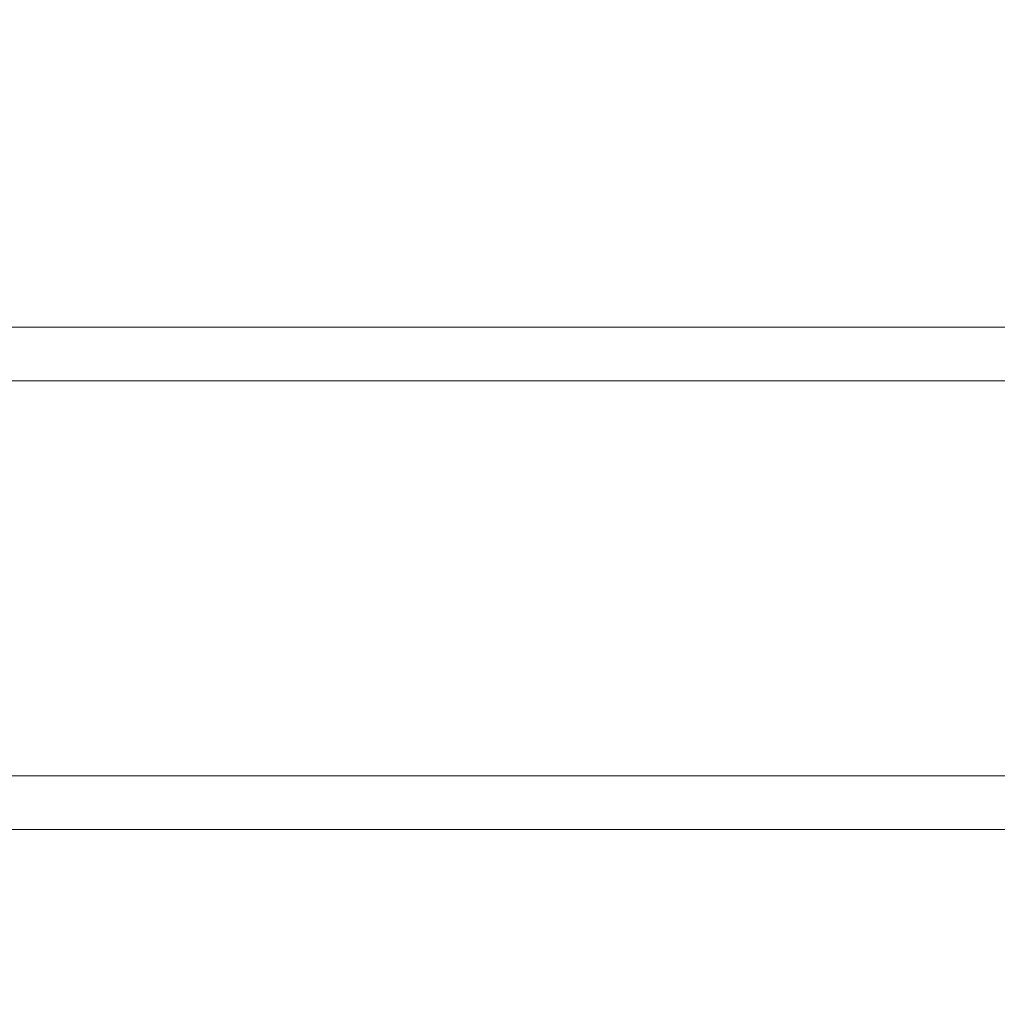
# Model space of a CAD drawing. Units: millimetres. Extents: x -720 to 9857, y -573 to 9545.
# Drawn here: x 4949 to 5014, y 2166 to 2232 of the extents above; entities that cross this region are included whole.
import ezdxf

# ---------------------------------------------------------------- set-up
doc = ezdxf.new("R2010")
doc.units = ezdxf.units.MM
doc.layers.add('Dimensions', color=7, linetype='Continuous')
doc.styles.get("Standard").update_dxf_attribs({"font": 'arial.ttf'})
doc.dimstyles.new('Leikkiset keinu', dxfattribs={"dimtxt": 150, "dimasz": 2.5, "dimexe": 0.06, "dimexo": 0.625, "dimtad": 0, "dimtih": 1, "dimtoh": 1, "dimdec": 0, "dimtxsty": 'Standard', "dimcen": 2.5, "dimadec": 0, "dimazin": 0, "dimtfac": 1, "dimtmove": 0, "dimatfit": 3, "dimfxl": 1, "dimarcsym": 0})

# ---------------------------------------------------------------- blocks, each defined once
blk = doc.blocks.new('*D2')
at = {"layer": 'Defpoints', "color": 0}
for p in [(6766.897, 8155.817), (-492.754, 527.767), (2540.484, 527.767)]:
    blk.add_point(p, dxfattribs=at)
at = {"layer": 'Dimensions', "color": 0, "lineweight": -2}
for p, q in [((6547.047, 8155.817), (-492.814, 8155.817)), ((-492.754, 8153.317), (-492.754, 4418.992)), ((-492.754, 530.267), (-492.754, 4264.592)), ((2385.613, 527.767), (-492.814, 527.767))]:
    blk.add_line(p, q, dxfattribs=at)
at = {"layer": 'Dimensions', "color": 0}
for points in [[(-492.337, 8153.317), (-493.171, 8153.317), (-492.754, 8155.817)], [(-493.171, 530.267), (-492.337, 530.267), (-492.754, 527.767)]]:
    blk.add_solid(points, dxfattribs=at)
at = {"layer": 'Dimensions', "color": 0, "lineweight": 5, "insert": (-492.754, 4341.792), "char_height": 150, "attachment_point": 5}
blk.add_mtext('7628', dxfattribs=at)
blk = doc.blocks.new('*D3')
at = {"layer": 'Defpoints', "color": 0}
for p in [(8737.672, 5325.587), (736.238, 2346.762), (8737.672, -474.243)]:
    blk.add_point(p, dxfattribs=at)
at = {"layer": 'Dimensions', "color": 0, "lineweight": -2}
for p, q in [((8737.672, 5088.992), (8737.672, -474.303)), ((736.238, 2177.142), (736.238, -474.303)), ((738.738, -474.243), (4527.005, -474.243)), ((8735.172, -474.243), (4946.905, -474.243))]:
    blk.add_line(p, q, dxfattribs=at)
at = {"layer": 'Dimensions', "color": 0}
for points in [[(738.738, -473.827), (738.738, -474.66), (736.238, -474.243)], [(8735.172, -474.66), (8735.172, -473.827), (8737.672, -474.243)]]:
    blk.add_solid(points, dxfattribs=at)
at = {"layer": 'Dimensions', "color": 0, "lineweight": 5, "insert": (4736.955, -474.243), "char_height": 150, "attachment_point": 5}
blk.add_mtext('8001', dxfattribs=at)
blk = doc.blocks.new('*D5')
at = {"layer": 'Defpoints', "color": 0}
for p in [(7237.672, 5134.617), (2386.238, 2194.617), (7237.672, 64.482)]:
    blk.add_point(p, dxfattribs=at)
at = {"layer": 'Dimensions', "color": 0, "lineweight": -2}
for p, q in [((7237.672, 5133.992), (7237.672, 64.422)), ((2386.238, 2193.992), (2386.238, 64.422)), ((2388.738, 64.482), (4599.08, 64.482)), ((7235.172, 64.482), (5024.83, 64.482))]:
    blk.add_line(p, q, dxfattribs=at)
at = {"layer": 'Dimensions', "color": 0}
for points in [[(2388.738, 64.898), (2388.738, 64.065), (2386.238, 64.482)], [(7235.172, 64.065), (7235.172, 64.898), (7237.672, 64.482)]]:
    blk.add_solid(points, dxfattribs=at)
at = {"layer": 'Dimensions', "color": 0, "lineweight": 5, "insert": (4811.955, 64.482), "char_height": 150, "attachment_point": 5}
blk.add_mtext('4851', dxfattribs=at)

msp = doc.modelspace()

# ---------------------------------------------------------------- linework, layer by layer
at = {"color": 7, "linetype": 'Continuous', "lineweight": 5}
for p, q in [((6544.672, 2211.467), (3702.672, 2211.467)), ((6542.672, 2207.867), (3702.672, 2207.867)), ((3726.1, 2181.367), (6519.172, 2181.367)), ((3726.098, 2177.767), (6519.678, 2177.767))]:
    msp.add_line(p, q, dxfattribs=at)

# ---------------------------------------------------------------- dimensions: what is measured, and where the dimension line sits
at = {"layer": 'Dimensions', "lineweight": 5}
dim = msp.add_linear_dim(base=(-492.754, 527.767), p1=(6766.897, 8155.817), p2=(2540.484, 527.767), angle=90, dimstyle='Leikkiset keinu', dxfattribs=at)
dim.commit()
dim.dimension.update_dxf_attribs({"geometry": '*D2', "text_midpoint": (-492.754, 4341.792)})
for base, p1, p2, picture, middle in [((8737.672, -474.243), (736.238, 2346.762), (8737.672, 5325.587), '*D3', (4736.955, -474.243)), ((7237.672, 64.482), (2386.238, 2194.617), (7237.672, 5134.617), '*D5', (4811.955, 64.482))]:
    dim = msp.add_linear_dim(base=base, p1=p1, p2=p2, dimstyle='Leikkiset keinu', dxfattribs=at)
    dim.commit()
    dim.dimension.update_dxf_attribs({"geometry": picture, "text_midpoint": middle})

doc.saveas('drawing.dxf')
